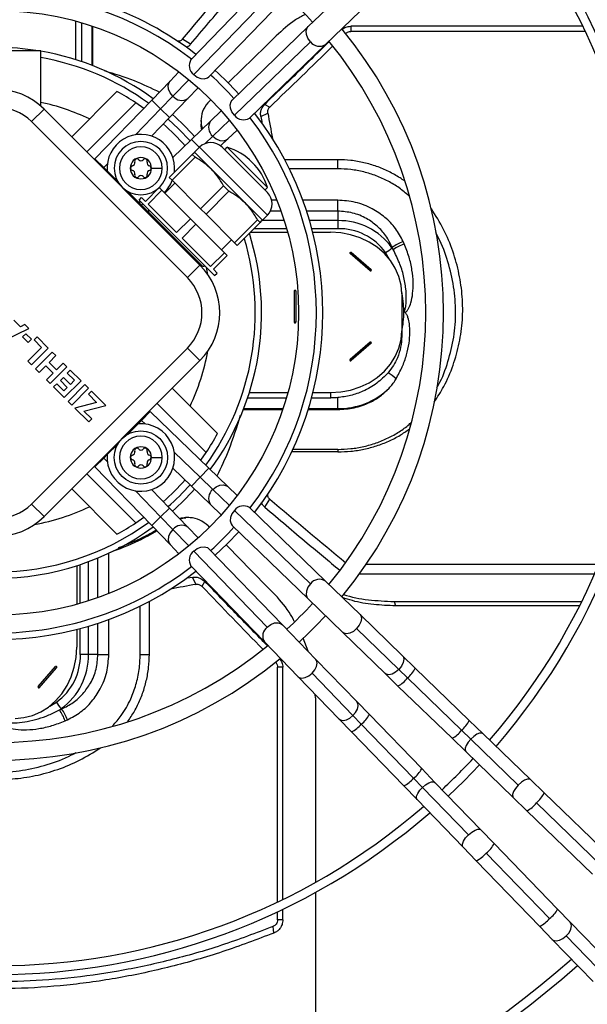
# Model space of a CAD drawing. Units: millimetres. Extents: x 5 to 415, y 3 to 291.
# Drawn here: x 132 to 140, y 232 to 246 of the extents above; entities that cross this region are included whole.
import ezdxf

# ---------------------------------------------------------------- set-up
doc = ezdxf.new("R2010")
doc.units = ezdxf.units.MM

msp = doc.modelspace()

# ---------------------------------------------------------------- linework, layer by layer
at = {"color": 7, "linetype": 'Continuous', "lineweight": 25}
for p, q in [((135.069, 246.036), (134.036, 244.969)), ((135.108, 245.826), (134.076, 244.759)), ((134.287, 244.726), (135.32, 245.793)), ((136.169, 245.903), (135.682, 245.431)), ((135.925, 245.18), (136.412, 245.651)), ((132.418, 244.967), (132.418, 245.509)), ((132.496, 245.487), (132.496, 244.942)), ((132.658, 244.883), (132.658, 245.436)), ((135.682, 245.431), (134.615, 244.398)), ((139.542, 245.437), (136.281, 245.437)), ((136.281, 245.437), (136.281, 245.365)), ((139.577, 245.365), (136.281, 245.365)), ((134.031, 245.183), (133.917, 245.254)), ((134.648, 244.187), (135.715, 245.219)), ((131.923, 245.092), (130.673, 245.092)), ((131.923, 244.317), (131.923, 245.092)), ((134.858, 244.147), (135.925, 245.18)), ((133.742, 244.665), (133.483, 244.399)), ((133.867, 244.795), (133.742, 244.665)), ((133.993, 244.422), (134.138, 244.572)), ((132.995, 244.521), (132.359, 243.884)), ((133.483, 244.399), (132.686, 243.575)), ((133.609, 244.277), (133.781, 244.455)), ((133.735, 244.155), (133.993, 244.422)), ((131.793, 244.096), (131.97, 244.273)), ((134.162, 242.081), (131.97, 244.273)), ((133.26, 244.361), (132.571, 243.672)), ((133.372, 244.283), (133.26, 244.361)), ((134.46, 244.249), (134.311, 244.104)), ((135.072, 244.339), (135.143, 244.301)), ((133.481, 243.893), (133.735, 244.155)), ((134.177, 244.114), (134.177, 244.071)), ((135.016, 244.169), (135.115, 244.216)), ((133.985, 241.904), (131.793, 244.096)), ((134.311, 244.104), (134.044, 243.846)), ((134.554, 243.853), (134.684, 243.978)), ((134.044, 243.846), (133.782, 243.592)), ((134.452, 243.754), (134.554, 243.853)), ((134.084, 243.665), (134.155, 243.736)), ((135.11, 242.781), (134.155, 243.736)), ((135.11, 243.099), (134.473, 243.736)), ((134.509, 243.7), (134.544, 243.736)), ((135.11, 243.17), (134.544, 243.736)), ((132.81, 243.451), (132.686, 243.575)), ((134.054, 243.634), (133.731, 243.311)), ((134.092, 243.596), (133.769, 243.273)), ((134.054, 243.634), (134.092, 243.596)), ((134.084, 243.665), (134.323, 243.426)), ((136.098, 243.561), (135.354, 243.561)), ((136.098, 243.433), (136.098, 243.561)), ((132.858, 243.403), (132.81, 243.451)), ((133.481, 243.442), (133.631, 243.442)), ((134.323, 243.426), (134.8, 242.949)), ((136.098, 243.433), (135.419, 243.433)), ((132.858, 243.403), (133.007, 243.254)), ((133.731, 243.311), (133.769, 243.273)), ((133.589, 243.17), (133.395, 242.976)), ((133.589, 243.17), (133.628, 243.132)), ((133.669, 243.091), (133.81, 243.232)), ((134.17, 242.873), (133.769, 243.273)), ((134.493, 243.196), (134.17, 242.873)), ((134.493, 243.196), (134.569, 243.119)), ((135.074, 243.135), (135.11, 243.17)), ((133.143, 243.118), (133.292, 242.969)), ((133.307, 242.993), (133.342, 243.029)), ((133.395, 242.976), (133.342, 243.029)), ((133.628, 243.132), (133.433, 242.937)), ((134.028, 242.731), (133.628, 243.132)), ((134.569, 243.119), (134.247, 242.796)), ((133.292, 242.969), (133.34, 242.921)), ((133.292, 242.969), (133.333, 242.967)), ((134.367, 241.933), (133.307, 242.993)), ((133.34, 242.921), (133.45, 242.811)), ((133.834, 242.537), (133.433, 242.937)), ((134.17, 242.873), (134.247, 242.796)), ((134.8, 242.949), (135.039, 242.71)), ((136.098, 242.838), (136.098, 242.992)), ((133.444, 242.821), (134.195, 242.07)), ((134.028, 242.731), (133.834, 242.537)), ((134.028, 242.731), (134.105, 242.654)), ((134.247, 242.796), (134.647, 242.395)), ((135.039, 242.71), (135.11, 242.781)), ((136.098, 242.838), (136.098, 242.705)), ((134.105, 242.654), (133.911, 242.46)), ((134.105, 242.654), (134.506, 242.254)), ((134.97, 242.718), (134.647, 242.395)), ((135.008, 242.68), (134.685, 242.357)), ((134.97, 242.718), (135.008, 242.68)), ((136.098, 242.705), (136.098, 242.591)), ((134.311, 242.059), (133.911, 242.46)), ((134.87, 242.541), (135.395, 242.541)), ((135.748, 242.541), (135.998, 242.541)), ((134.464, 242.295), (134.606, 242.436)), ((134.647, 242.395), (134.685, 242.357)), ((136.866, 242.328), (136.861, 242.323)), ((134.506, 242.254), (134.311, 242.059)), ((134.544, 242.215), (134.35, 242.021)), ((134.506, 242.254), (134.544, 242.215)), ((136.552, 242), (136.271, 242.243)), ((136.568, 242.014), (136.287, 242.257)), ((133.985, 241.904), (134.162, 242.081)), ((134.403, 241.968), (134.35, 242.021)), ((134.367, 241.933), (134.403, 241.968)), ((135.487, 241.717), (135.487, 241.277)), ((135.51, 241.717), (135.51, 241.277)), ((136.998, 241.675), (136.998, 241.155)), ((131.638, 241.212), (131.546, 241.305)), ((131.7, 241.243), (131.638, 241.212)), ((131.755, 241.188), (131.7, 241.243)), ((131.436, 241.036), (131.755, 241.188)), ((131.713, 241.116), (131.668, 241.07)), ((131.668, 241.07), (131.747, 240.991)), ((131.793, 241.037), (131.713, 241.116)), ((131.872, 241.071), (131.829, 241.028)), ((132.03, 240.913), (131.872, 241.071)), ((136.998, 241.155), (136.998, 241.08)), ((131.747, 240.991), (131.793, 241.037)), ((131.829, 241.028), (131.936, 240.921)), ((136.552, 240.995), (136.271, 240.752)), ((136.568, 240.981), (136.287, 240.738)), ((131.936, 240.921), (131.744, 240.729)), ((131.793, 238.722), (133.985, 240.914)), ((131.795, 240.677), (132.03, 240.913)), ((132.085, 240.858), (131.85, 240.622)), ((132.041, 240.711), (132.137, 240.807)), ((132.137, 240.807), (132.085, 240.858)), ((133.985, 240.914), (134.162, 240.738)), ((131.744, 240.729), (131.795, 240.677)), ((131.901, 240.571), (131.996, 240.666)), ((131.97, 238.546), (134.162, 240.738)), ((131.996, 240.666), (132.1, 240.562)), ((132.145, 240.607), (132.041, 240.711)), ((132.056, 240.416), (132.292, 240.651)), ((132.24, 240.703), (132.145, 240.607)), ((132.292, 240.651), (132.24, 240.703)), ((131.85, 240.622), (131.901, 240.571)), ((132.1, 240.562), (132.005, 240.467)), ((132.338, 240.605), (132.295, 240.562)), ((132.295, 240.562), (132.397, 240.461)), ((132.491, 240.452), (132.338, 240.605)), ((132.005, 240.467), (132.056, 240.416)), ((132.148, 240.41), (132.105, 240.367)), ((132.247, 240.311), (132.148, 240.41)), ((132.245, 240.499), (132.202, 240.456)), ((132.202, 240.456), (132.297, 240.361)), ((132.34, 240.404), (132.245, 240.499)), ((132.255, 240.217), (132.491, 240.452)), ((132.543, 240.4), (132.307, 240.165)), ((132.397, 240.461), (132.34, 240.404)), ((132.594, 240.349), (132.543, 240.4)), ((132.105, 240.367), (132.255, 240.217)), ((132.297, 240.361), (132.247, 240.311)), ((132.359, 240.113), (132.594, 240.349)), ((132.636, 240.307), (132.593, 240.264)), ((132.593, 240.264), (132.706, 240.151)), ((132.837, 240.106), (132.636, 240.307)), ((134.41, 239.712), (133.773, 240.349)), ((134.856, 240.289), (135.398, 240.289)), ((135.751, 240.289), (135.998, 240.289)), ((135.998, 240.289), (135.998, 240.212)), ((132.307, 240.165), (132.359, 240.113)), ((132.706, 240.151), (132.401, 240.071)), ((132.531, 240.027), (132.837, 240.106)), ((134.25, 239.448), (133.561, 240.137)), ((135.376, 240.212), (134.831, 240.212)), ((135.998, 240.212), (135.73, 240.212)), ((136.098, 240.063), (136.098, 240.217)), ((132.401, 240.071), (132.598, 239.875)), ((132.641, 239.918), (132.531, 240.027)), ((133.34, 239.898), (133.464, 240.022)), ((134.288, 239.224), (133.464, 240.022)), ((134.772, 240.05), (135.325, 240.05)), ((135.683, 240.05), (136.098, 240.05)), ((136.098, 240.05), (136.098, 240.063)), ((132.598, 239.875), (132.641, 239.918)), ((133.292, 239.85), (133.143, 239.701)), ((133.292, 239.85), (133.34, 239.898)), ((133.007, 239.565), (132.858, 239.416)), ((132.858, 239.416), (132.81, 239.368)), ((134.172, 239.336), (134.25, 239.448)), ((136.098, 239.455), (135.452, 239.455)), ((136.098, 239.49), (135.469, 239.49)), ((136.098, 239.49), (136.098, 239.455)), ((132.81, 239.368), (132.686, 239.244)), ((133.481, 239.376), (133.631, 239.376)), ((133.26, 238.458), (132.571, 239.147)), ((132.686, 239.244), (133.483, 238.42)), ((133.782, 239.227), (134.044, 238.973)), ((134.554, 238.966), (134.288, 239.224)), ((134.166, 239.099), (134.344, 238.926)), ((132.359, 238.934), (132.995, 238.298)), ((133.735, 238.664), (133.481, 238.926)), ((134.044, 238.973), (134.311, 238.715)), ((134.684, 238.84), (134.554, 238.966)), ((131.793, 238.722), (131.97, 238.546)), ((134.311, 238.715), (134.46, 238.57)), ((135.072, 238.677), (135.143, 238.791)), ((133.993, 238.397), (133.735, 238.664)), ((135.715, 237.599), (134.648, 238.632)), ((135.925, 237.639), (134.858, 238.672)), ((133.26, 238.458), (133.372, 238.535)), ((133.781, 238.364), (133.609, 238.542)), ((134.003, 238.531), (133.96, 238.531)), ((133.483, 238.42), (133.742, 238.153)), ((134.138, 238.247), (133.993, 238.397)), ((134.615, 238.42), (135.682, 237.388)), ((133.742, 238.153), (133.867, 238.024)), ((134.076, 238.06), (135.108, 236.993)), ((135.32, 237.026), (134.287, 238.093)), ((132.43, 237.855), (132.43, 237.313)), ((134.036, 237.849), (135.069, 236.783)), ((139.765, 237.873), (136.497, 237.873)), ((134.058, 237.691), (134.105, 237.593)), ((134.228, 237.636), (134.19, 237.565)), ((136.412, 237.167), (135.925, 237.639)), ((139.705, 237.734), (136.399, 237.734)), ((133.45, 236.609), (133.45, 237.354)), ((135.682, 237.388), (136.169, 236.916)), ((136.89, 237.351), (136.911, 237.291)), ((136.89, 237.351), (139.527, 237.351)), ((133.322, 236.609), (133.322, 237.288)), ((139.497, 237.291), (136.911, 237.291)), ((137.006, 236.592), (136.412, 237.167)), ((132.43, 236.96), (132.43, 236.709)), ((135.792, 236.539), (135.32, 237.026)), ((136.169, 236.916), (136.763, 236.341)), ((136.958, 236.396), (136.364, 236.971)), ((135.069, 236.783), (135.54, 236.295)), ((135.681, 236.653), (135.612, 236.837)), ((132.594, 236.609), (132.48, 236.609)), ((132.727, 236.609), (132.594, 236.609)), ((132.727, 236.609), (132.881, 236.609)), ((133.322, 236.609), (133.45, 236.609)), ((136.367, 235.945), (135.792, 236.539)), ((137.189, 236.416), (137.006, 236.592)), ((131.889, 236.156), (132.132, 236.436)), ((131.903, 236.14), (132.146, 236.42)), ((135.254, 233.131), (135.254, 236.427)), ((135.326, 236.427), (135.254, 236.427)), ((135.326, 233.166), (135.326, 236.427)), ((137.08, 236.278), (136.958, 236.396)), ((137.948, 235.68), (137.189, 236.416)), ((135.54, 236.295), (136.115, 235.701)), ((135.737, 236.344), (136.312, 235.75)), ((136.763, 236.341), (136.945, 236.164)), ((137.839, 235.543), (137.08, 236.278)), ((136.945, 236.164), (137.705, 235.429)), ((135.787, 236), (135.783, 236.044)), ((135.787, 236), (135.787, 233.407)), ((136.543, 235.762), (136.367, 235.945)), ((132.217, 235.842), (132.212, 235.846)), ((136.115, 235.701), (136.292, 235.519)), ((136.43, 235.628), (136.312, 235.75)), ((137.279, 235.003), (136.543, 235.762)), ((138.141, 235.494), (137.948, 235.68)), ((136.43, 235.628), (137.165, 234.868)), ((137.968, 235.418), (137.839, 235.543)), ((136.292, 235.519), (137.027, 234.759)), ((137.705, 235.429), (137.898, 235.242)), ((138.635, 234.772), (137.968, 235.418)), ((138.808, 234.848), (138.141, 235.494)), ((137.898, 235.242), (138.565, 234.596)), ((137.465, 234.81), (137.279, 235.003)), ((137.29, 234.74), (137.165, 234.868)), ((139.001, 234.661), (138.808, 234.848)), ((137.027, 234.759), (137.214, 234.567)), ((137.29, 234.74), (137.936, 234.073)), ((138.111, 234.143), (137.465, 234.81)), ((137.214, 234.567), (137.86, 233.899)), ((138.565, 234.596), (138.758, 234.41)), ((139.922, 233.77), (139.001, 234.661)), ((139.813, 233.632), (138.892, 234.523)), ((138.758, 234.41), (139.679, 233.518)), ((138.298, 233.95), (138.111, 234.143)), ((137.86, 233.899), (138.046, 233.707)), ((139.189, 233.029), (138.298, 233.95)), ((138.184, 233.816), (139.076, 232.895)), ((138.046, 233.707), (138.938, 232.786)), ((135.787, 233.264), (135.787, 230.108)), ((135.254, 232.878), (135.254, 232.993)), ((135.326, 232.878), (135.326, 233.027)), ((139.366, 232.847), (139.189, 233.029)), ((135.201, 232.692), (135.192, 232.785)), ((135.326, 232.878), (135.254, 232.878)), ((138.938, 232.786), (139.115, 232.603)), ((139.941, 232.253), (139.366, 232.847)), ((139.311, 232.651), (139.886, 232.057)), ((139.115, 232.603), (139.69, 232.009))]:
    msp.add_line(p, q, dxfattribs=at)
at = {"color": 8, "linetype": 'Continuous', "lineweight": 25}
for p, q in [((132.645, 244.888), (132.645, 245.44)), ((136.206, 245.34), (136.211, 245.337)), ((133.781, 244.455), (134.005, 244.686)), ((133.609, 244.277), (133.483, 244.399)), ((133.255, 243.911), (133.609, 244.277)), ((133.735, 244.155), (133.609, 244.277)), ((134.575, 244.116), (134.344, 243.892)), ((134.044, 243.846), (134.153, 243.734)), ((134.344, 243.892), (134.235, 243.787)), ((132.81, 243.451), (132.86, 243.503)), ((133.36, 242.94), (133.34, 242.921)), ((135.243, 242.992), (135.17, 242.992)), ((136.098, 242.992), (135.608, 242.992)), ((135.301, 242.838), (135.151, 242.838)), ((136.098, 242.838), (135.661, 242.838)), ((135.381, 242.591), (134.919, 242.591)), ((135.346, 242.705), (135.033, 242.705)), ((136.098, 242.705), (135.703, 242.705)), ((136.098, 242.591), (135.735, 242.591)), ((134.777, 240.063), (135.329, 240.063)), ((135.688, 240.063), (136.098, 240.063)), ((133.34, 239.898), (133.392, 239.848)), ((133.8, 239.453), (134.166, 239.099)), ((132.86, 239.316), (132.81, 239.368)), ((134.166, 239.099), (134.288, 239.224)), ((134.044, 238.973), (134.166, 239.099)), ((133.609, 238.542), (133.255, 238.908)), ((134.344, 238.926), (134.575, 238.703)), ((133.735, 238.664), (133.609, 238.542)), ((133.609, 238.542), (133.483, 238.42)), ((134.005, 238.133), (133.781, 238.364)), ((132.881, 237.465), (132.881, 238.032)), ((132.594, 237.362), (132.594, 237.912)), ((132.727, 237.407), (132.727, 237.964)), ((132.48, 237.327), (132.48, 237.871)), ((132.881, 236.609), (132.881, 237.1)), ((132.48, 236.609), (132.48, 236.973)), ((132.594, 236.609), (132.594, 237.005)), ((132.727, 236.609), (132.727, 237.046)), ((135.229, 236.502), (135.226, 236.497))]:
    msp.add_line(p, q, dxfattribs=at)
at = {"color": 8, "linetype": 'Continuous', "lineweight": 25, "flags": 128}
for points in [[(135.715, 245.219), (135.678, 245.268), (135.657, 245.32), (135.654, 245.371), (135.668, 245.414), (135.682, 245.431)], [(133.781, 244.455), (133.743, 244.502), (133.721, 244.554), (133.715, 244.605), (133.729, 244.648), (133.742, 244.665)], [(133.714, 244.133), (133.862, 243.994), (134.022, 243.825)], [(134.344, 243.892), (134.391, 243.855), (134.443, 243.832), (134.494, 243.826), (134.537, 243.84), (134.554, 243.853)], [(136.833, 242.152), (136.828, 242.16), (136.77, 242.255)], [(134.273, 241.948), (134.259, 242.021), (134.254, 242.046)], [(134.344, 238.926), (134.391, 238.964), (134.443, 238.987), (134.494, 238.992), (134.537, 238.979), (134.554, 238.966)], [(133.781, 238.364), (133.743, 238.317), (133.721, 238.265), (133.715, 238.214), (133.729, 238.171), (133.742, 238.153)], [(135.715, 237.599), (135.678, 237.551), (135.657, 237.498), (135.654, 237.447), (135.668, 237.404), (135.682, 237.388)], [(135.108, 236.993), (135.157, 237.029), (135.209, 237.051), (135.26, 237.054), (135.303, 237.04), (135.32, 237.026)], [(136.412, 237.167), (136.423, 237.153), (136.433, 237.115), (136.425, 237.068), (136.401, 237.018), (136.364, 236.971)], [(136.364, 236.971), (136.318, 236.932), (136.269, 236.906), (136.222, 236.897), (136.183, 236.906), (136.169, 236.916)], [(135.737, 236.344), (135.776, 236.39), (135.801, 236.439), (135.81, 236.486), (135.802, 236.524), (135.792, 236.539)], [(137.006, 236.592), (137.017, 236.578), (137.027, 236.54), (137.019, 236.493), (136.995, 236.443), (136.958, 236.396)], [(136.958, 236.396), (136.912, 236.357), (136.863, 236.331), (136.816, 236.322), (136.777, 236.331), (136.763, 236.341)], [(135.54, 236.295), (135.555, 236.285), (135.593, 236.275), (135.64, 236.283), (135.69, 236.306), (135.737, 236.344)], [(136.312, 235.75), (136.349, 235.793), (136.374, 235.84), (136.385, 235.885), (136.38, 235.923), (136.367, 235.945)], [(132.041, 235.875), (132.049, 235.879), (132.144, 235.938)], [(136.115, 235.701), (136.137, 235.687), (136.175, 235.681), (136.22, 235.69), (136.267, 235.714), (136.312, 235.75)], [(137.968, 235.418), (137.931, 235.375), (137.904, 235.33), (137.889, 235.29), (137.889, 235.259), (137.898, 235.242)], [(138.141, 235.494), (138.125, 235.502), (138.093, 235.501), (138.053, 235.485), (138.01, 235.456), (137.968, 235.418)], [(138.808, 234.848), (138.798, 234.855), (138.766, 234.856), (138.725, 234.841), (138.68, 234.812), (138.635, 234.772)], [(137.214, 234.567), (137.205, 234.583), (137.207, 234.615), (137.223, 234.654), (137.251, 234.698), (137.29, 234.74)], [(137.29, 234.74), (137.333, 234.777), (137.377, 234.804), (137.417, 234.818), (137.449, 234.819), (137.465, 234.81)], [(138.635, 234.772), (138.597, 234.726), (138.569, 234.68), (138.555, 234.638), (138.558, 234.607), (138.565, 234.596)], [(137.936, 234.073), (137.982, 234.111), (138.028, 234.139), (138.069, 234.152), (138.101, 234.15), (138.111, 234.143)], [(137.86, 233.899), (137.853, 233.91), (137.852, 233.941), (137.866, 233.982), (137.896, 234.028), (137.936, 234.073)], [(139.311, 232.651), (139.35, 232.697), (139.376, 232.747), (139.385, 232.794), (139.377, 232.832), (139.366, 232.847)], [(139.115, 232.603), (139.129, 232.592), (139.167, 232.583), (139.214, 232.59), (139.264, 232.614), (139.311, 232.651)]]:
    msp.add_lwpolyline(points, dxfattribs=at)
at = {"color": 7, "linetype": 'Continuous', "lineweight": 25, "flags": 128}
for points in [[(134.076, 244.759), (134.122, 244.723), (134.173, 244.702), (134.223, 244.697), (134.266, 244.71), (134.287, 244.726)], [(134.648, 244.187), (134.612, 244.233), (134.591, 244.284), (134.586, 244.334), (134.599, 244.377), (134.615, 244.398)], [(135.016, 244.169), (135.03, 244.097), (135.033, 244.08)], [(136.998, 241.675), (136.988, 241.798), (136.958, 241.919), (136.908, 242.035), (136.84, 242.143), (136.754, 242.242), (136.653, 242.33), (136.539, 242.404), (136.414, 242.463), (136.28, 242.506), (136.141, 242.532), (135.998, 242.541)], [(136.287, 242.257), (136.284, 242.259), (136.279, 242.26), (136.275, 242.259), (136.271, 242.257), (136.269, 242.254), (136.268, 242.25), (136.269, 242.246), (136.271, 242.243)], [(136.552, 242), (136.555, 241.998), (136.56, 241.997), (136.564, 241.998), (136.568, 242), (136.57, 242.003), (136.571, 242.007), (136.57, 242.011), (136.568, 242.014)], [(135.998, 240.289), (136.141, 240.298), (136.28, 240.324), (136.414, 240.368), (136.539, 240.427), (136.653, 240.501), (136.754, 240.588), (136.84, 240.687), (136.908, 240.796), (136.958, 240.911), (136.988, 241.032), (136.998, 241.155)], [(136.568, 240.981), (136.57, 240.984), (136.571, 240.988), (136.57, 240.991), (136.568, 240.995), (136.564, 240.997), (136.56, 240.998), (136.555, 240.997), (136.552, 240.995)], [(136.271, 240.752), (136.269, 240.749), (136.268, 240.745), (136.269, 240.741), (136.271, 240.738), (136.275, 240.736), (136.279, 240.735), (136.284, 240.736), (136.287, 240.738)], [(134.648, 238.632), (134.612, 238.586), (134.591, 238.534), (134.586, 238.485), (134.599, 238.442), (134.615, 238.42)], [(134.375, 238.002), (134.545, 238.163), (134.706, 238.332)], [(134.076, 238.06), (134.122, 238.095), (134.173, 238.117), (134.223, 238.121), (134.266, 238.109), (134.287, 238.093)], [(134.058, 237.691), (133.986, 237.678), (133.969, 237.675)], [(131.564, 235.709), (131.687, 235.72), (131.808, 235.75), (131.924, 235.8), (132.032, 235.868), (132.131, 235.954), (132.218, 236.055), (132.293, 236.169), (132.352, 236.294), (132.395, 236.428), (132.421, 236.567), (132.43, 236.709)], [(132.146, 236.42), (132.148, 236.424), (132.149, 236.428), (132.148, 236.433), (132.146, 236.436), (132.143, 236.439), (132.139, 236.44), (132.135, 236.439), (132.132, 236.436)], [(131.889, 236.156), (131.887, 236.152), (131.886, 236.148), (131.887, 236.144), (131.889, 236.14), (131.892, 236.137), (131.896, 236.136), (131.9, 236.137), (131.903, 236.14)], [(137.651, 234.618), (137.874, 234.833), (138.09, 235.056)]]:
    msp.add_lwpolyline(points, dxfattribs=at)
at = {"color": 7, "linetype": 'Continuous', "lineweight": 25}
for centre, radius in [((131.298, 241.509), 17.55), ((131.298, 241.509), 17.39), ((131.298, 241.409), 4.25), ((133.331, 239.376), 0.375)]:
    msp.add_circle(centre, radius, dxfattribs=at)
for centre, radius, start, end in [((131.298, 241.409), 9.3, 319.0684, 40.9316), ((131.298, 241.409), 9.175, 319.1112, 40.8888), ((131.298, 241.409), 4.5, 52.4268, 127.5732), ((131.298, 241.409), 4.591, 52.2974, 90), ((131.298, 241.409), 6.038, 42.5594, 47.4406), ((131.298, 241.409), 6.288, 320.5749, 39.4251), ((131.298, 241.409), 6.038, 320.7677, 39.2323), ((131.298, 241.409), 3.73, 80.8606, 90), ((131.298, 241.409), 3.73, 53.7757, 80.354), ((134.167, 244.885), 0.156, 147.3645, 233.9665), ((131.298, 241.409), 4.591, 42.0832, 47.9168), ((131.298, 241.409), 4.5, 42.043, 47.957), ((131.298, 243.601), 0.95, 45, 135), ((131.298, 241.409), 3.544, 56.3918, 61.3895), ((131.298, 243.601), 0.7, 45, 135), ((131.298, 241.409), 3.023, 64.3168, 78.0684), ((131.298, 241.409), 3.73, 41.6243, 48.3757), ((134.774, 244.278), 0.156, 216.0335, 302.6355), ((131.298, 241.409), 4.5, 322.4268, 37.5732), ((131.298, 241.409), 4.591, 322.2974, 37.7026), ((407.39, 294.384), 276.858, 190.43989, 190.51493), ((131.298, 241.409), 3.544, 41.4959, 48.5041), ((133.331, 243.442), 0.475, 352.8636, 184.7434), ((133.331, 243.442), 0.375, 0, 180), ((133.331, 243.442), 0.3, 0, 180), ((134.314, 243.577), 0.225, 45, 135), ((134.296, 242.923), 0.85, 45, 73.0725), ((133.331, 243.442), 0.15, 0, 180), ((133.276, 243.538), 0.0339, 41.3189, 198.6811), ((133.331, 243.587), 0.04, 221.3189, 318.6811), ((133.387, 243.538), 0.0339, 341.3189, 138.6811), ((133.331, 243.442), 0.375, 180, 0), ((133.331, 243.442), 0.3, 180, 0), ((133.331, 243.442), 0.15, 180, 0), ((133.22, 243.442), 0.0339, 101.3189, 258.6811), ((133.206, 243.515), 0.04, 281.3189, 18.6811), ((133.457, 243.515), 0.04, 161.3189, 258.6811), ((133.442, 243.442), 0.0339, 281.3189, 78.6811), ((134.296, 242.923), 0.85, 16.9275, 45), ((133.206, 243.37), 0.04, 341.3189, 78.6811), ((133.276, 243.346), 0.0339, 161.3189, 318.6811), ((133.331, 243.297), 0.04, 41.3189, 138.6811), ((133.387, 243.346), 0.0339, 221.3189, 18.6811), ((133.457, 243.37), 0.04, 101.3189, 198.6811), ((133.331, 243.442), 0.475, 313.7937, 338.5782), ((134.951, 242.94), 0.225, 315, 45), ((133.461, 242.838), 0.025, 135, 225), ((133.466, 242.763), 0.05, 105, 123.463), ((136.119, 241.793), 0.912, 35.5649, 91.305), ((136.117, 241.789), 0.803, 35.5649, 91.305), ((131.298, 241.409), 3.73, 323.7757, 17.4536), ((136.623, 242.55), 0.329, 296.4685, 316.4712), ((135.437, 241.374), 1.712, 32.6338, 33.6906), ((137.25, 241.801), 0.652, 110.797, 126.1445), ((135.064, 241.544), 1.964, 22.5386, 23.5176), ((137.252, 241.773), 0.643, 109.8715, 125.478), ((135.127, 241.548), 2.079, 23.526, 24.5167), ((136.361, 242.155), 0.126, 126.018, 135.7688), ((133.49, 241.409), 0.95, 315, 45), ((134.137, 242.092), 0.05, 326.2056, 345), ((134.212, 242.088), 0.025, 225, 315), ((133.49, 241.409), 0.7, 315, 45), ((136.642, 241.912), 0.126, 126.018, 135.7688), ((135.498, 241.716), 0.0115, 6.6254, 173.3746), ((135.498, 241.609), 0.109, 83.9767, 96.0233), ((135.577, 241.422), 1.45, 348.508, 0.2873), ((135.498, 241.169), 0.109, 83.9767, 96.0233), ((135.498, 241.279), 0.0115, 186.6254, 353.3746), ((136.478, 240.893), 0.126, 44.2312, 53.982), ((136.197, 240.65), 0.126, 44.2312, 53.982), ((136.529, 240.101), 0.543, 44.2918, 59.2413), ((136.112, 241.08), 1.017, 269.2446, 314.3157), ((133.331, 239.376), 0.475, 175.2566, 94.7434), ((131.298, 241.409), 3.544, 326.3918, 331.3895), ((133.331, 239.376), 0.3, 0, 180), ((133.331, 239.376), 0.15, 0, 180), ((133.22, 239.376), 0.0339, 101.3189, 258.6811), ((133.206, 239.449), 0.04, 281.3189, 18.6811), ((133.276, 239.473), 0.0339, 41.3189, 198.6811), ((133.331, 239.521), 0.04, 221.3189, 318.6811), ((133.387, 239.473), 0.0339, 341.3189, 138.6811), ((133.457, 239.449), 0.04, 161.3189, 258.6811), ((133.442, 239.376), 0.0339, 281.3189, 78.6811), ((133.331, 239.376), 0.3, 180, 0), ((133.331, 239.376), 0.15, 180, 0), ((133.206, 239.304), 0.04, 341.3189, 78.6811), ((133.276, 239.28), 0.0339, 161.3189, 318.6811), ((133.331, 239.231), 0.04, 41.3189, 138.6811), ((133.387, 239.28), 0.0339, 221.3189, 18.6811), ((133.457, 239.304), 0.04, 101.3189, 198.6811), ((131.298, 241.409), 3.544, 311.4959, 318.5041), ((131.298, 241.409), 3.73, 311.6243, 318.3757), ((131.298, 239.217), 0.7, 225, 315), ((134.774, 238.54), 0.156, 57.3645, 143.9665), ((131.298, 239.217), 0.95, 225, 315), ((131.298, 241.409), 3.544, 298.6105, 303.6082), ((131.298, 241.409), 3.73, 270, 306.2243), ((131.298, 241.409), 4.5, 312.043, 317.957), ((134.167, 237.934), 0.156, 126.0335, 212.6355), ((131.298, 241.409), 4.591, 232.2974, 307.7026), ((131.298, 241.409), 4.5, 270, 307.5732), ((184.273, -34.682), 276.858, 100.43989, 100.51493), ((131.298, 241.409), 6.038, 312.5594, 317.4406), ((131.298, 241.409), 6.288, 312.6195, 317.3805), ((131.298, 241.409), 6.038, 230.7677, 309.1581), ((131.298, 241.409), 6.288, 230.5749, 309.4251), ((131.678, 236.591), 0.803, 305.5649, 1.305), ((131.682, 236.589), 0.912, 305.5649, 1.305), ((132.044, 236.346), 0.126, 36.018, 45.7688), ((131.801, 236.066), 0.126, 36.018, 45.7688), ((132.439, 236.085), 0.329, 206.4685, 226.4712), ((131.263, 237.271), 1.712, 302.6338, 303.6906), ((131.433, 237.644), 1.965, 292.5387, 293.5176), ((131.662, 235.456), 0.643, 19.8715, 35.478), ((131.69, 235.458), 0.652, 20.797, 36.1445), ((131.437, 237.581), 2.079, 293.526, 294.5167), ((131.298, 241.409), 9.175, 313.076, 316.924), ((131.298, 241.409), 9.175, 229.1112, 310.8888), ((131.298, 241.409), 9.3, 229.0684, 310.9316), ((131.298, 241.409), 12.285, 228.3053, 311.6947), ((131.298, 241.409), 12.16, 228.3298, 311.6702)]:
    msp.add_arc(centre, radius, start, end, dxfattribs=at)
at = {"color": 8, "linetype": 'Continuous', "lineweight": 25}
for centre, radius, start, end in [((135.841, 245.31), 0.155, 215.7324, 302.9366), ((131.298, 241.409), 3.641, 53.9694, 80.115), ((133.904, 244.55), 0.155, 217.5922, 304.7964), ((134.438, 244.015), 0.155, 145.2036, 232.4078), ((131.298, 241.409), 3.641, 323.9694, 16.7181), ((135.576, 241.421), 1.451, 0.3125, 11.7077), ((131.298, 241.409), 3.023, 334.3168, 349.7406), ((131.298, 241.409), 3.641, 311.5643, 318.4357), ((134.438, 238.803), 0.155, 127.5922, 214.7964), ((131.298, 241.409), 3.023, 280.2594, 295.6832), ((131.298, 241.409), 3.641, 270, 306.0306), ((133.904, 238.269), 0.155, 55.2036, 142.4078), ((135.841, 237.509), 0.155, 57.0634, 144.2676), ((135.199, 236.867), 0.155, 125.7324, 212.9366), ((136.778, 236.628), 0.462, 310.6822, 332.6201), ((136.763, 236.516), 0.396, 297.386, 323.0313), ((136.192, 235.945), 0.396, 306.9687, 332.614), ((137.556, 235.878), 0.439, 310.0984, 333.2039), ((136.079, 235.929), 0.462, 297.3799, 319.3178), ((137.54, 235.76), 0.37, 296.4576, 323.9596), ((136.927, 235.185), 0.396, 306.9687, 332.614), ((136.815, 235.17), 0.462, 297.3799, 319.3178), ((138.609, 234.859), 0.439, 310.0984, 333.2039), ((138.593, 234.741), 0.37, 296.4576, 323.9596), ((137.967, 234.115), 0.37, 306.0404, 333.5424), ((137.848, 234.099), 0.439, 296.7961, 319.9016), ((138.858, 233.194), 0.37, 306.0404, 333.5424), ((138.74, 233.178), 0.439, 296.7961, 319.9016)]:
    msp.add_arc(centre, radius, start, end, dxfattribs=at)
at = {"color": 7, "linetype": 'Continuous', "lineweight": 25}
for centre, major_axis, ratio, start_param, end_param in [((121.217, 242.033), (22.757, 22.767), 0.222333, 5.069642, 5.116048), ((131.026, 251.301), (22.736, 22.753), 0.224543, 4.643508, 4.672825), ((131.922, 251.313), (22.752, 22.66), 0.226281, 4.629292, 4.6678), ((131.026, 251.301), (22.736, 22.753), 0.224543, 4.632044, 4.632876), ((131.922, 251.491), (22.767, -22.757), 0.222333, 5.069642, 5.116048), ((141.19, 241.681), (22.753, -22.736), 0.224543, 4.632044, 4.632876), ((141.19, 241.681), (22.753, -22.736), 0.224543, 4.643508, 4.672825), ((141.202, 240.786), (-22.66, 22.752), 0.226281, 1.487699, 1.526208)]:
    msp.add_ellipse(centre, major_axis=major_axis, ratio=ratio, start_param=start_param, end_param=end_param, dxfattribs=at)
for points, knots in [([(134.031, 245.183), (134.199, 245.383), (134.496, 245.734), (134.787, 246.084), (134.913, 246.235)], [0, 0, 0, 0, 0.568298, 1, 1, 1, 1]), ([(135.639, 245.601), (135.593, 245.577), (135.443, 245.496), (135.319, 245.381), (135.232, 245.3)], [0, 0, 0, 0, 0.302083, 1, 1, 1, 1]), ([(136.156, 245.39), (136.175, 245.404), (136.211, 245.432), (136.258, 245.435), (136.281, 245.437)], [0, 0, 0, 0, 0.496442, 1, 1, 1, 1]), ([(136.211, 245.337), (136.223, 245.346), (136.243, 245.362), (136.27, 245.364), (136.281, 245.365)], [0, 0, 0, 0, 0.561969, 1, 1, 1, 1]), ([(133.917, 245.254), (133.911, 245.248), (133.9, 245.236), (133.874, 245.224), (133.854, 245.225), (133.842, 245.226)], [0, 0, 0, 0, 0.281561, 0.560391, 1, 1, 1, 1]), ([(135.977, 245.22), (135.832, 245.078), (135.531, 244.782), (135.229, 244.491), (135.072, 244.339)], [0, 0, 0, 0, 0.4807659, 1, 1, 1, 1]), ([(134.031, 245.183), (134.019, 245.171), (134.001, 245.152), (133.978, 245.142), (133.969, 245.139)], [0, 0, 0, 0, 0.628806, 1, 1, 1, 1]), ([(132.816, 244.815), (132.957, 244.771), (133.224, 244.687), (133.475, 244.568), (133.593, 244.512)], [0, 0, 0, 0, 0.528935, 1, 1, 1, 1]), ([(134.294, 244.386), (134.263, 244.349), (134.201, 244.276), (134.173, 244.145), (134.176, 244.049), (134.195, 244.006), (134.2, 243.996)], [0, 0, 0, 0, 0.331708, 0.664738, 0.926805, 1, 1, 1, 1]), ([(135.016, 244.169), (135.015, 244.187), (135.011, 244.221), (135.026, 244.282), (135.055, 244.317), (135.072, 244.339)], [0, 0, 0, 0, 0.280791, 0.561455, 1, 1, 1, 1]), ([(135.115, 244.216), (135.114, 244.225), (135.112, 244.242), (135.12, 244.273), (135.134, 244.291), (135.143, 244.301)], [0, 0, 0, 0, 0.2821808, 0.5612243, 1, 1, 1, 1]), ([(134.191, 243.988), (134.187, 243.996), (134.176, 244.022), (134.18, 244.051), (134.183, 244.071)], [0, 0, 0, 0, 0.301804, 1, 1, 1, 1]), ([(134.054, 243.634), (134.063, 243.644), (134.081, 243.661), (134.083, 243.664), (134.084, 243.665)], [0, 0, 0, 0, 0.566781, 1, 1, 1, 1]), ([(134.323, 243.426), (134.284, 243.462), (134.213, 243.526), (134.13, 243.574), (134.092, 243.596)], [0, 0, 0, 0, 0.552047, 1, 1, 1, 1]), ([(137.036, 243.263), (137.016, 243.277), (136.97, 243.309), (136.896, 243.353), (136.788, 243.41), (136.646, 243.47), (136.468, 243.522), (136.285, 243.555), (136.16, 243.559), (136.098, 243.561)], [0, 0, 0, 0, 0.075698, 0.167972, 0.260594, 0.445314, 0.63005, 0.815018, 1, 1, 1, 1]), ([(134.493, 243.196), (134.465, 243.243), (134.416, 243.326), (134.351, 243.396), (134.323, 243.426)], [0, 0, 0, 0, 0.5667813, 1, 1, 1, 1]), ([(137.099, 243.055), (137.054, 243.092), (136.963, 243.169), (136.807, 243.262), (136.641, 243.337), (136.465, 243.392), (136.283, 243.426), (136.16, 243.431), (136.098, 243.433)], [0, 0, 0, 0, 0.164451, 0.331738, 0.498738, 0.665665, 0.832854, 1, 1, 1, 1]), ([(134.8, 242.949), (134.761, 242.985), (134.69, 243.049), (134.607, 243.097), (134.569, 243.119)], [0, 0, 0, 0, 0.552047, 1, 1, 1, 1]), ([(134.97, 242.718), (134.942, 242.765), (134.893, 242.849), (134.828, 242.919), (134.8, 242.949)], [0, 0, 0, 0, 0.566781, 1, 1, 1, 1]), ([(137.019, 242.411), (136.985, 242.474), (136.918, 242.599), (136.766, 242.755), (136.577, 242.883), (136.351, 242.974), (136.182, 242.986), (136.098, 242.992)], [0, 0, 0, 0, 0.1926679, 0.383025, 0.5701416, 0.786541, 1, 1, 1, 1]), ([(137.455, 240.156), (137.502, 240.227), (137.608, 240.391), (137.725, 240.67), (137.814, 240.984), (137.858, 241.308), (137.856, 241.634), (137.81, 241.958), (137.722, 242.276), (137.594, 242.585), (137.475, 242.777), (137.415, 242.874)], [0, 0, 0, 0, 0.088769, 0.20396, 0.318793, 0.433407, 0.54802, 0.660603, 0.773398, 0.886546, 1, 1, 1, 1]), ([(136.866, 242.328), (136.838, 242.383), (136.784, 242.493), (136.657, 242.631), (136.5, 242.744), (136.31, 242.823), (136.169, 242.833), (136.098, 242.838)], [0, 0, 0, 0, 0.196184, 0.3881595, 0.5751024, 0.789463, 1, 1, 1, 1]), ([(135.039, 242.71), (135.037, 242.709), (135.034, 242.705), (135.016, 242.688), (135.008, 242.68)], [0, 0, 0, 0, 0.552047, 1, 1, 1, 1]), ([(137.492, 240.359), (137.5, 240.371), (137.569, 240.485), (137.653, 240.723), (137.738, 241.066), (137.764, 241.42), (137.737, 241.777), (137.652, 242.128), (137.563, 242.382), (137.488, 242.511), (137.476, 242.532)], [0, 0, 0, 0, 0.019104, 0.177669, 0.335942, 0.494165, 0.652235, 0.809981, 0.968106, 1, 1, 1, 1]), ([(137.044, 241.414), (137.049, 241.416), (137.06, 241.423), (137.078, 241.442), (137.104, 241.484), (137.133, 241.565), (137.156, 241.687), (137.162, 241.842), (137.145, 242.014), (137.105, 242.196), (137.057, 242.317), (137.033, 242.378)], [0, 0, 0, 0, 0.014185, 0.036609, 0.075442, 0.158571, 0.292604, 0.446908, 0.621072, 0.806893, 1, 1, 1, 1]), ([(137.027, 241.429), (137.028, 241.429), (137.029, 241.429), (137.03, 241.43), (137.032, 241.431), (137.035, 241.434), (137.043, 241.447), (137.048, 241.469), (137.055, 241.502), (137.06, 241.548), (137.064, 241.631), (137.057, 241.762), (137.027, 241.93), (136.969, 242.117), (136.909, 242.236), (136.879, 242.297)], [0, 0, 0, 0, 0.001293, 0.002774, 0.004671, 0.008685, 0.014623, 0.053507, 0.08279, 0.126672, 0.210916, 0.358925, 0.56481, 0.78019, 1, 1, 1, 1]), ([(136.918, 240.48), (136.948, 240.536), (137.007, 240.644), (137.067, 240.813), (137.103, 240.975), (137.115, 241.121), (137.109, 241.243), (137.092, 241.329), (137.072, 241.379), (137.057, 241.403), (137.048, 241.411), (137.044, 241.414)], [0, 0, 0, 0, 0.19115, 0.374203, 0.545588, 0.699126, 0.824814, 0.917063, 0.965497, 0.986695, 1, 1, 1, 1]), ([(137.044, 241.414), (137.042, 241.416), (137.037, 241.419), (137.032, 241.424), (137.03, 241.427), (137.028, 241.429), (137.027, 241.429)], [0, 0, 0, 0, 0.461813, 0.680359, 0.853704, 1, 1, 1, 1]), ([(136.998, 241.08), (136.995, 241.028), (136.989, 240.925), (136.944, 240.787), (136.884, 240.667), (136.832, 240.601), (136.807, 240.568)], [0, 0, 0, 0, 0.280036, 0.560099, 0.779802, 1, 1, 1, 1]), ([(136.807, 240.568), (136.756, 240.516), (136.655, 240.413), (136.469, 240.309), (136.281, 240.242), (136.159, 240.225), (136.098, 240.217)], [0, 0, 0, 0, 0.279724, 0.559787, 0.780002, 1, 1, 1, 1]), ([(136.822, 240.352), (136.835, 240.366), (136.855, 240.389), (136.88, 240.422), (136.9, 240.451), (136.912, 240.471), (136.918, 240.48)], [0, 0, 0, 0, 0.341678, 0.561875, 0.781318, 1, 1, 1, 1]), ([(136.098, 240.05), (136.176, 240.055), (136.332, 240.065), (136.535, 240.137), (136.701, 240.234), (136.782, 240.313), (136.822, 240.352)], [0, 0, 0, 0, 0.282499, 0.563482, 0.782654, 1, 1, 1, 1]), ([(136.098, 240.217), (136.087, 240.216), (136.068, 240.214), (136.042, 240.213), (136.02, 240.212), (136.006, 240.212), (135.998, 240.212)], [0, 0, 0, 0, 0.340799, 0.56088, 0.780614, 1, 1, 1, 1]), ([(134.728, 239.964), (134.677, 239.798), (134.586, 239.507), (134.457, 239.233), (134.401, 239.115)], [0, 0, 0, 0, 0.568211, 1, 1, 1, 1]), ([(136.098, 239.49), (136.16, 239.492), (136.283, 239.496), (136.465, 239.528), (136.641, 239.578), (136.808, 239.647), (136.962, 239.735), (137.069, 239.809), (137.118, 239.857), (137.127, 239.865)], [0, 0, 0, 0, 0.161286, 0.322635, 0.4837, 0.644876, 0.806303, 0.966783, 1, 1, 1, 1]), ([(136.098, 239.455), (136.16, 239.457), (136.285, 239.46), (136.468, 239.49), (136.647, 239.537), (136.816, 239.603), (136.971, 239.682), (137.062, 239.746), (137.105, 239.777)], [0, 0, 0, 0, 0.170027, 0.340018, 0.509831, 0.679585, 0.849459, 1, 1, 1, 1]), ([(135.143, 238.791), (135.137, 238.796), (135.125, 238.808), (135.113, 238.834), (135.114, 238.854), (135.115, 238.866)], [0, 0, 0, 0, 0.2815644, 0.5603926, 1, 1, 1, 1]), ([(135.072, 238.677), (135.06, 238.689), (135.039, 238.708), (135.029, 238.733), (135.025, 238.743)], [0, 0, 0, 0, 0.586805, 1, 1, 1, 1]), ([(135.072, 238.677), (135.272, 238.508), (135.623, 238.211), (135.974, 237.92), (136.126, 237.793)], [0, 0, 0, 0, 0.5673029, 1, 1, 1, 1]), ([(133.877, 238.517), (133.885, 238.52), (133.911, 238.532), (133.94, 238.527), (133.96, 238.524)], [0, 0, 0, 0, 0.301801, 1, 1, 1, 1]), ([(134.275, 238.414), (134.238, 238.445), (134.165, 238.507), (134.034, 238.534), (133.938, 238.532), (133.895, 238.512), (133.885, 238.508)], [0, 0, 0, 0, 0.3317075, 0.6647374, 0.9268063, 1, 1, 1, 1]), ([(133.558, 238.343), (133.472, 238.295), (133.252, 238.173), (133.021, 238.086), (132.881, 238.033)], [0, 0, 0, 0, 0.393527, 1, 1, 1, 1]), ([(133.017, 238.109), (133.136, 238.155), (133.317, 238.226), (133.488, 238.322), (133.546, 238.356)], [0, 0, 0, 0, 0.658545, 1, 1, 1, 1]), ([(134.058, 237.691), (134.076, 237.693), (134.11, 237.696), (134.171, 237.682), (134.206, 237.653), (134.228, 237.636)], [0, 0, 0, 0, 0.2807908, 0.5614545, 1, 1, 1, 1]), ([(135.105, 236.735), (134.964, 236.878), (134.67, 237.178), (134.38, 237.479), (134.228, 237.636)], [0, 0, 0, 0, 0.478526, 1, 1, 1, 1]), ([(134.105, 237.593), (134.114, 237.594), (134.131, 237.595), (134.162, 237.588), (134.179, 237.573), (134.19, 237.565)], [0, 0, 0, 0, 0.282179, 0.561226, 1, 1, 1, 1]), ([(135.488, 237.073), (135.465, 237.117), (135.385, 237.266), (135.27, 237.389), (135.189, 237.476)], [0, 0, 0, 0, 0.296329, 1, 1, 1, 1]), ([(136.911, 237.291), (136.808, 237.295), (136.603, 237.303), (136.352, 237.345), (136.211, 237.392), (136.165, 237.407)], [0, 0, 0, 0, 0.402778, 0.804877, 1, 1, 1, 1]), ([(136.175, 237.453), (136.177, 237.452), (136.288, 237.412), (136.529, 237.368), (136.77, 237.357), (136.89, 237.351)], [0, 0, 0, 0, 0.006049, 0.50248, 1, 1, 1, 1]), ([(132.217, 235.842), (132.272, 235.87), (132.382, 235.924), (132.52, 236.05), (132.633, 236.208), (132.712, 236.398), (132.722, 236.539), (132.727, 236.609)], [0, 0, 0, 0, 0.196184, 0.388159, 0.575102, 0.789463, 1, 1, 1, 1]), ([(132.3, 235.689), (132.363, 235.723), (132.488, 235.79), (132.644, 235.941), (132.772, 236.13), (132.863, 236.357), (132.875, 236.525), (132.881, 236.609)], [0, 0, 0, 0, 0.192668, 0.383025, 0.570142, 0.786541, 1, 1, 1, 1]), ([(132.934, 235.605), (132.975, 235.651), (133.077, 235.764), (133.185, 235.964), (133.266, 236.183), (133.313, 236.394), (133.319, 236.538), (133.322, 236.609)], [0, 0, 0, 0, 0.173585, 0.420166, 0.613601, 0.806793, 1, 1, 1, 1]), ([(133.147, 235.664), (133.163, 235.687), (133.196, 235.735), (133.242, 235.811), (133.299, 235.919), (133.359, 236.061), (133.411, 236.239), (133.444, 236.423), (133.448, 236.547), (133.45, 236.609)], [0, 0, 0, 0, 0.0844546, 0.1758541, 0.2675986, 0.4505687, 0.6335544, 0.8167701, 1, 1, 1, 1]), ([(135.278, 236.552), (135.292, 236.534), (135.321, 236.497), (135.324, 236.45), (135.326, 236.427)], [0, 0, 0, 0, 0.501419, 1, 1, 1, 1]), ([(135.226, 236.497), (135.235, 236.485), (135.251, 236.464), (135.253, 236.438), (135.254, 236.427)], [0, 0, 0, 0, 0.561972, 1, 1, 1, 1]), ([(131.318, 235.68), (131.318, 235.68), (131.318, 235.679), (131.319, 235.678), (131.32, 235.676), (131.323, 235.673), (131.329, 235.669), (131.342, 235.664), (131.362, 235.659), (131.391, 235.653), (131.434, 235.648), (131.502, 235.644), (131.605, 235.647), (131.738, 235.664), (131.887, 235.701), (132.039, 235.754), (132.137, 235.804), (132.186, 235.829)], [0, 0, 0, 0, 0.001263, 0.002698, 0.004533, 0.008441, 0.014271, 0.028502, 0.053294, 0.083116, 0.128291, 0.19808, 0.310433, 0.472123, 0.644226, 0.820828, 1, 1, 1, 1]), ([(131.303, 235.663), (131.305, 235.659), (131.312, 235.647), (131.331, 235.63), (131.373, 235.604), (131.454, 235.574), (131.576, 235.552), (131.731, 235.546), (131.903, 235.563), (132.085, 235.603), (132.206, 235.65), (132.267, 235.674)], [0, 0, 0, 0, 0.014185, 0.036609, 0.075441, 0.158571, 0.292604, 0.446908, 0.621072, 0.806893, 1, 1, 1, 1]), ([(130.054, 235.246), (130.122, 235.202), (130.283, 235.098), (130.559, 234.982), (130.873, 234.893), (131.197, 234.85), (131.523, 234.852), (131.847, 234.897), (132.165, 234.986), (132.474, 235.114), (132.666, 235.233), (132.763, 235.292)], [0, 0, 0, 0, 0.085061, 0.200721, 0.31602, 0.431101, 0.546181, 0.659223, 0.772476, 0.886084, 1, 1, 1, 1]), ([(130.243, 235.218), (130.257, 235.21), (130.373, 235.139), (130.612, 235.054), (130.955, 234.97), (131.309, 234.944), (131.666, 234.971), (132.017, 235.055), (132.271, 235.144), (132.399, 235.219), (132.421, 235.231)], [0, 0, 0, 0, 0.021514, 0.179741, 0.337677, 0.495563, 0.653297, 0.810707, 0.968496, 1, 1, 1, 1]), ([(135.192, 232.785), (134.949, 232.693), (134.468, 232.51), (133.74, 232.304), (133.018, 232.149), (132.303, 232.05), (131.597, 232.004), (130.915, 232.011), (130.257, 232.069), (129.624, 232.173), (129.004, 232.326), (128.396, 232.525), (128.01, 232.698), (127.815, 232.785)], [0, 0, 0, 0, 0.095839, 0.190182, 0.283309, 0.375554, 0.467291, 0.558874, 0.645464, 0.732576, 0.820527, 0.909592, 1, 1, 1, 1]), ([(135.254, 232.878), (135.253, 232.867), (135.251, 232.845), (135.231, 232.809), (135.207, 232.794), (135.192, 232.785)], [0, 0, 0, 0, 0.282764, 0.561126, 1, 1, 1, 1]), ([(135.326, 232.878), (135.324, 232.856), (135.32, 232.811), (135.289, 232.756), (135.248, 232.715), (135.217, 232.7), (135.201, 232.692)], [0, 0, 0, 0, 0.277797, 0.556455, 0.777982, 1, 1, 1, 1]), ([(135.201, 232.692), (134.962, 232.602), (134.483, 232.42), (133.753, 232.212), (133.021, 232.054), (132.289, 231.951), (131.562, 231.904), (130.859, 231.911), (130.184, 231.971), (129.537, 232.078), (128.91, 232.235), (128.303, 232.435), (127.919, 232.606), (127.727, 232.692)], [0, 0, 0, 0, 0.093363, 0.186729, 0.280061, 0.373371, 0.466675, 0.559969, 0.647947, 0.735927, 0.823937, 0.911971, 1, 1, 1, 1])]:
    msp.add_open_spline(points, degree=3, knots=knots, dxfattribs=at)

doc.saveas('drawing.dxf')
